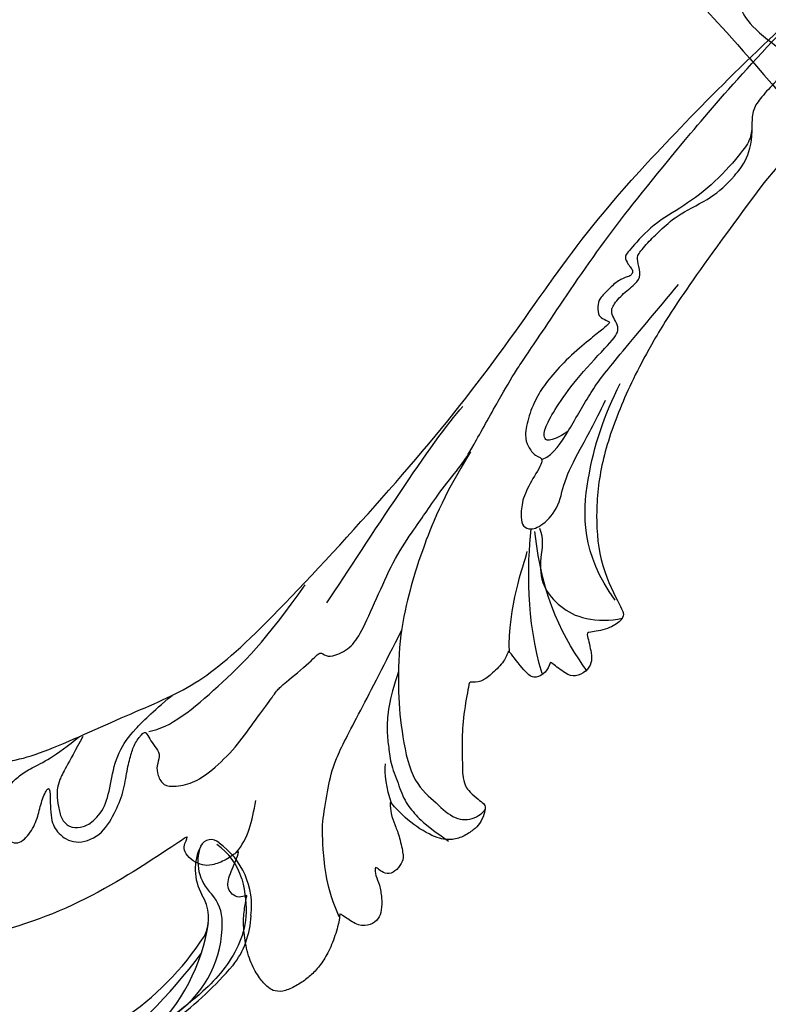
# Model space of a CAD drawing. Units: millimetres. Extents: x 4280 to 6800, y 1572 to 2463.
# Drawn here: x 4813 to 4905, y 2014 to 2135 of the extents above; entities that cross this region are included whole.
import ezdxf

# ---------------------------------------------------------------- set-up
doc = ezdxf.new("R2010")
doc.units = ezdxf.units.MM
doc.linetypes.add('HIDDEN', pattern=[9.525, 6.35, -3.175])
doc.layers.add('A-04.尺寸標註', color=4, linetype='Continuous')
doc.layers.add('H-08.木作(細線)', color=8, linetype='Continuous')
doc.layers.add('HK detail1', color=8, linetype='Continuous', lineweight=13)
doc.styles.get("Standard").update_dxf_attribs({"font": 'arial.ttf'})
doc.styles.add('新細明體', font='txt')
doc.dimstyles.new('3', dxfattribs={"dimtxt": 7.5, "dimasz": 2.25, "dimexe": 1.5, "dimexo": 1.5, "dimgap": 0.9, "dimtad": 2, "dimdec": 0, "dimtxsty": '新細明體', "dimblk": 'ARCHTICK', "dimcen": 5, "dimclrd": 8, "dimclre": 8, "dimclrt": 4, "dimadec": 0, "dimazin": 0, "dimtfac": 1, "dimtdec": 0, "dimtix": 1, "dimtmove": 2, "dimatfit": 3, "dimldrblk": 'OPEN90', "dimfxl": 1.25, "dimlwd": 9, "dimlwe": 9, "dimarcsym": 0})

# ---------------------------------------------------------------- blocks, each defined once
blk = doc.blocks.new('SE-21110L')
at = {"layer": 'H-08.木作(細線)'}
for points in [[(511.6, -461.9), (361.7, -488.5), (272.8, -511.3), (196.7, -540.5), (131.9, -574.7), (82.4, -617.8), (44.4, -667.3), (27.8, -725.6), (26.2, -729.8), (19.2, -733.8), (-0.1, -730.8), (-22, -715.9), (-23, -715.4), (-36.4, -739.7), (-43.4, -746.2), (-55.3, -750.2), (-70.2, -745.2), (-75.7, -735.3), (-79.6, -711), (-79.6, -711.4), (-92.5, -717.4), (-106.5, -713.4), (-111.4, -704.5), (-107, -664.8), (-107.9, -666.3), (-121.4, -672.7), (-144.2, -672.7), (-158.1, -671.2), (-169.1, -661.3), (-168.6, -661.3), (-201.9, -685.6), (-225.8, -708.5), (-240.7, -725.8), (-253.1, -738.7), (-259.1, -750.2), (-260.4, -756), (-259.3, -771.2), (-257.3, -780), (-257.7, -785.8), (-265.7, -791.8), (-278.2, -796.8), (-287.6, -796.8), (-304.1, -794.3), (-317, -787.3), (-329, -773.9), (-339.9, -737.1), (-339.5, -701.7), (-339.9, -701.7), (-348.9, -713.2), (-354.4, -725.6), (-359.2, -738.9), (-371.4, -759.7), (-377.7, -766), (-390.2, -768.5), (-401.7, -766.3), (-405.7, -756.9), (-406.7, -749.5), (-407.3, -747), (-414.5, -755.4), (-417.9, -766.9), (-427.3, -780.9), (-437.9, -792.1), (-447.8, -796.8), (-460, -796.2), (-471.8, -786.8), (-476.2, -767.2), (-477.8, -759.1), (-478.4, -760.1), (-489, -769.1), (-511.8, -781.3), (-530.8, -788.1), (-548.6, -790.6), (-563.2, -790.3), (-579.5, -787.2), (-595, -781.6), (-602.5, -772.2), (-603.8, -764.4), (-604.1, -751), (-599.4, -729.5), (-587.2, -706.5), (-571.7, -686.2), (-555.8, -672.8), (-546.1, -666), (-545.2, -665.4), (-555.1, -661.3), (-558.6, -652.3), (-556.7, -643.6), (-552, -637.9), (-542.4, -632), (-531.5, -627.6), (-516.5, -620.4), (-515.6, -618.6), (-534.3, -617.3), (-553, -609.2), (-560.1, -601.8), (-565.7, -589.9), (-565.8, -576.8), (-561.4, -569), (-553.9, -565.9), (-550.2, -563.7), (-549.5, -562.8), (-567.9, -560.6), (-713.3, -534.1), (-837.3, -472.2), (-958.1, -390.6), (-1091.9, -256.9), (-1183.3, -129.8), (-1219.2, -22.1), (-1255.1, 94.9), (-1293.9, 158.1), (-1318.4, 170.3), (-1345, 170.3), (-1365.4, 158.1), (-1381.7, 147.9), (-1394, 147.9), (-1406.7, 175.6), (-1406.7, 210.7), (-1389.1, 220.3), (-1374.7, 246.7), (-1361.9, 259.5), (-1338.8, 259.5), (-1322.8, 254.7), (-1319.6, 249.1), (-1311.6, 261.9), (-1303.6, 265.9), (-1283.6, 260.3), (-1271.9, 261), (-1254.4, 272.5), (-1217.4, 262.5), (-1190.8, 245.7), (-1185.8, 234.6), (-1186.8, 234.6), (-1183.3, 245.2), (-1188.3, 255.7), (-1199.3, 276.2), (-1211.4, 296.2), (-1211.4, 308.4), (-1204.8, 313.9), (-1198.3, 314.4), (-1193.3, 312.4), (-1192.3, 313.9), (-1195.3, 327.9), (-1195.8, 346.4), (-1188.8, 349.9), (-1180.3, 353.4), (-1171.3, 352.4), (-1157.7, 347.9), (-1157.7, 347.9), (-1149.7, 362.5), (-1155.9, 383.3), (-1163.1, 397.7), (-1171.2, 420.2), (-1174.4, 437), (-1160.7, 446.6), (-1154.3, 449), (-1148.7, 449), (-1149.5, 449), (-1153.5, 465), (-1146.3, 484.2), (-1136.7, 489.1), (-1129.5, 492.3), (-1117.5, 489.9), (-1114.2, 489.9), (-1109.4, 499.5), (-1088.6, 537.3), (-1072.6, 550.9), (-1058.1, 555.7), (-1042.9, 554.1), (-1029.3, 547.7), (-1029.3, 540.5), (-1014, 562.1), (-998.8, 584.5), (-989.2, 621.4), (-982.8, 649.4), (-963.5, 673.4), (-953.9, 679), (-941.9, 675), (-937.9, 670.2), (-933.1, 669.4), (-929.1, 674.2), (-923.5, 681.4), (-917, 695), (-903.4, 702.3), (-898, 708.8), (-883, 713.3), (-872.4, 707.3), (-869.4, 699.3), (-867.9, 689.7), (-869.4, 676.2), (-867.9, 671.7), (-858.4, 681.7), (-850.4, 684.2), (-836.3, 683.7), (-829.3, 678.2), (-829.3, 677.7), (-820.8, 691.7), (-821.3, 702.3), (-813.3, 714.3), (-807.2, 717.8), (-784.7, 718.3), (-781.2, 719.3), (-774.6, 730.3), (-765.1, 735.8), (-747.6, 728.8), (-744.1, 726.3), (-739.5, 739.8), (-736, 752.9), (-727.5, 758.4), (-714, 768.9), (-704.9, 770.9), (-694.9, 766.4), (-686.4, 763.9), (-677.3, 755.9), (-675.3, 751.9), (-655.8, 765.9), (-645.7, 784), (-636.7, 788), (-617.6, 795.6), (-597.1, 802.1), (-584, 805.1), (-577, 803.6), (-572.5, 795.6), (-561, 778.1), (-562.2, 768), (-556.9, 756.7), (-557.2, 757.4), (-538.4, 758), (-525.5, 756.1), (-518.3, 753), (-510.8, 744.5), (-513.6, 725.7), (-520.8, 720.4), (-524.6, 713.2), (-525.2, 707.8), (-520.2, 706.3), (-508.3, 706.9), (-492.9, 707.5), (-470.9, 703.4), (-456.2, 697.2), (-448.3, 690.6), (-441.4, 680.5), (-437, 669.3), (-436.1, 658.9), (-435.5, 648.9), (-426.7, 641.9), (-413, 633.1), (-393.8, 622.6), (-387.3, 612.2), (-388.1, 598.6), (-392.2, 594.6), (-391.4, 588.1), (-383.3, 581.7), (-374.5, 570.5), (-367.3, 556.9), (-363.3, 541.6), (-364.9, 528.8), (-372.9, 524), (-383.3, 517.5), (-391.4, 515.1), (-397.8, 515.1), (-397.8, 510.3), (-393, 494.3), (-396.2, 476.6), (-395.4, 457.4), (-399.4, 447), (-417.8, 418.1), (-429.1, 399.6), (-459.6, 384.4), (-462.8, 381.2), (-487.7, 378.8), (-508.6, 381.2), (-539.1, 386), (-552.7, 395.6), (-568.8, 417.3), (-580.8, 443), (-572, 495.1), (-559.9, 512.7), (-543.9, 518.4), (-531.8, 522.4), (-523, 521.6), (-515.5, 518.9), (-512.3, 510.2)], [(-1011.3, -48.9), (-1004.8, -38.7), (-1000.8, -36.7), (-994.9, -35.7), (-988, -36.7), (-987, -37.2), (-985.5, -14), (-973.6, 7.8), (-966.2, 11.2), (-959.3, 6.8), (-958.8, 3.3), (-957.8, 4.8), (-951.9, 26.1), (-943, 37.4), (-933.6, 41.9), (-919.7, 48.8), (-904.4, 46.3), (-903.9, 40.9), (-903.9, 35.5), (-902.9, 31.5), (-897.5, 31.5), (-889.5, 41.4), (-875.7, 51.3), (-849.5, 59.7), (-831.7, 62.1), (-819.8, 59.2), (-808.9, 56.2), (-805.4, 51.3), (-811.9, 41.9), (-816.3, 34.5), (-823.7, 20.6), (-832.1, -15.5), (-838.2, -43.2), (-839.8, -81.2), (-833.5, -116.8), (-811.3, -173.7), (-769.7, -236.4), (-741.8, -274.4), (-708.9, -303.5), (-670.9, -330), (-624.1, -364.2), (-502.9, -403.3), (-421.9, -435.7), (-328.8, -441.7), (-116.2, -427.6), (82.2, -405.3), (248.2, -368.9), (389.9, -344.6), (740.4, -332.4), (971.2, -360.8), (1214.1, -447.7), (1398.3, -577.2), (1412.5, -605.5), (1416.5, -652), (1396.3, -660.1), (1345.7, -637.9), (1305.2, -593.4), (1230.3, -544.8), (1201.9, -526.6), (1131.1, -502.3), (1033.9, -470), (969.1, -455.8), (900.3, -445.7), (835.5, -431.5), (776.8, -431.5), (511.6, -461.9)], [(-795.7, -296.7), (-817.6, -303.2), (-843.6, -312.9), (-862.3, -321), (-872.8, -331.6), (-874.5, -348.6), (-866.3, -372.1), (-837.9, -377.8), (-814.4, -377), (-785.1, -369.7), (-766.5, -362.4), (-763.2, -362.4), (-768.9, -378.6), (-763.2, -395.6), (-749.4, -402.9), (-736.4, -402.1), (-724.2, -399.7), (-715.3, -394.8), (-711.2, -393.2), (-714.9, -411.3), (-709.3, -430.1), (-685.9, -429.5), (-665.6, -420.4), (-650.4, -409.3), (-631.6, -401.7), (-633.6, -407.7), (-659, -434.6), (-663.1, -451.9), (-658, -476.7), (-627, -491.4), (-595, -481.8), (-569.2, -470.6), (-548.3, -453.4), (-531.1, -442.7), (-518.4, -435.6), (-501.1, -433.1), (-499.6, -435.6), (-501.6, -444.3), (-503.7, -455.4), (-504.2, -467.1), (-515.8, -473.2), (-523.5, -479.8), (-529, -495.5), (-523.5, -505.1), (-503.1, -519.4), (-478.7, -525), (-436, -525), (-400.5, -517.9), (-364.4, -511.3), (-344.6, -507.2), (-338.6, -507.7), (-290.6, -510.8), (-275.4, -508.2), (-275.9, -518.4), (-267.8, -525.5), (-243.9, -532.1), (-221.1, -525.5), (-175.9, -506.7), (-131.1, -487.4), (-88.5, -478.3), (-65.1, -473.3), (-33.6, -466.2), (8.5, -460.6), (24.8, -456), (98, -432.5), (133.1, -421.9), (174.2, -413.3), (306.8, -381.8), (426.7, -363.5), (582.6, -344.7), (699.4, -339.4)], [(-691.2, -318.3), (-771.8, -311.7), (-803.4, -315.9), (-837.5, -325.8), (-847.5, -330.8), (-853.3, -333.3), (-852.5, -356.5), (-841.6, -364), (-815, -356.5), (-781, -347.4), (-752.7, -335.8), (-728.6, -330), (-712.8, -330), (-696.2, -330.8), (-688.7, -331.6), (-682.1, -334.9), (-681.2, -344.1), (-690.4, -348.2), (-702, -351.5), (-716.1, -351.5), (-727.8, -354.9), (-738.6, -359.8), (-751.9, -364.8), (-755.2, -369.8), (-756, -378.9), (-752.7, -388.9), (-748.6, -395.5), (-735.3, -398), (-705.3, -391.4), (-686.2, -375.6), (-664.6, -368.2), (-649.6, -368.2), (-631.4, -371.5), (-609.7, -378.9), (-580.7, -382.3), (-562.4, -383.9)], [(859.2, -351.1), (809.5, -360.8), (792.4, -370), (773.9, -393.6), (756.8, -408.1), (714.7, -410.7), (648.8, -398.9), (635.7, -384.4), (610.6, -380.5), (583, -383.1), (564.5, -385.8), (551.4, -397.6), (539.5, -410.7), (521.1, -416), (468.4, -421.3), (419.7, -416), (378.9, -405.5), (335.3, -409.5), (324.7, -410.8), (322.1, -421.3), (322.1, -426.6), (320.8, -431.9), (315.5, -433.2), (314.2, -433.2), (303.7, -427.9), (289.2, -426.6), (268.1, -427.9), (262.6, -430.4), (252.7, -441.1), (253.6, -447.7), (257.7, -456.7), (256.9, -458.3), (242, -457.5), (223.1, -455.9), (186, -454.2), (153.9, -457.5), (132.5, -461.6), (106.2, -473.1), (85.6, -488), (80.6, -499.6), (78.1, -515.2), (87.1, -525.1), (57.5, -532.5), (32, -541.5), (16.3, -555.5), (9.7, -564.5), (10.6, -574.4), (22.9, -582.6), (55.9, -581.8), (82.2, -561.2), (122.5, -546.4), (159.6, -534.9), (188.4, -523.4)], [(-559.3, -386.6), (-597.2, -399), (-619.6, -405.8), (-631.5, -416.7), (-639.9, -428.6), (-647.7, -441.6), (-648.2, -456.2), (-637.8, -466.5), (-625.3, -471.2), (-597.7, -469.7), (-572.3, -449.9), (-541.1, -429.1), (-507.3, -422.9), (-478.7, -422.9), (-445.4, -424.5)], [(-229.8, -471.5), (-140.3, -450.2), (2.4, -414.1), (55.6, -409.8)], [(-496.2, -437.2), (-474.9, -452.1), (-398.2, -456.4), (-315.1, -454.3), (-234.2, -437.2)], [(24.7, -456.7), (-37.8, -473.4), (-110.8, -508.8), (-142.1, -527.5), (-190.4, -559.2), (-238.1, -606.7), (-269.4, -646.3), (-303.4, -700.4), (-299.3, -738.1), (-298.3, -769.2), (-281.8, -788.5), (-265.1, -789), (-260.6, -788)], [(83, -523.6), (97.1, -528.6), (130.5, -520.3), (183.8, -502.8), (226.3, -496.1), (309.6, -486.2), (350.4, -481.2)], [(30, -710.2), (38.5, -640), (106.7, -571.9), (174.8, -535.8), (215.3, -520.9)], [(-96.5, -714.5), (-66.1, -652.6), (-19.9, -606.4), (14.4, -576.1)], [(-519.4, -618.5), (-496.5, -616.1), (-479.4, -603.8), (-458.2, -588.3)], [(-54.2, -750.1), (-48.9, -702.7), (-34.4, -648.6), (15.7, -581.4)], [(-223, -592.6), (-256.4, -609.7), (-285, -636.6), (-293.1, -649.6), (-307, -666.7), (-316.8, -692), (-327.4, -716.4), (-327.4, -737.6), (-327.4, -753.9), (-320.1, -785.7)], [(-108.3, -668.4), (-71.4, -626.2), (-22.5, -602.5), (-8, -593.2)], [(-339.6, -704.2), (-331.5, -687.1), (-320.9, -671.6), (-311.9, -664.3)]]:
    blk.add_open_spline(points, degree=3, dxfattribs=at)
for points, knots in [([(128.6, -520.1), (101.4, -514.6), (100.8, -504.2), (113.9, -496), (141.4, -487.7), (183.9, -479.4), (242.3, -476.1), (262.3, -473.6), (264.8, -449.4), (275.6, -444.4), (296.4, -442.8), (317.2, -445.3), (326.4, -439.5), (333.9, -424.5), (338.1, -420.3), (360.6, -417.8), (381.4, -417.8), (408.9, -417.8), (453.9, -432.8), (487.2, -432), (525.5, -427), (548.9, -401.2)], [0.049782, 0.049782, 0.049782, 0.049782, 1, 2, 3, 4, 5, 6, 7, 8, 9, 10, 11, 12, 13, 14, 15, 16, 17, 18, 19, 19, 19, 19]), ([(-481.1, -762.1), (-469.4, -726.9), (-432.8, -679.9), (-415.9, -661.7), (-381.9, -636.9), (-357.1, -618.6), (-299.9, -599.6), (-228.4, -573.8), (-186.3, -558.6)], [0, 0, 0, 0, 1, 2, 3, 4, 5, 5.923165, 5.923165, 5.923165, 5.923165]), ([(22.4, -582.5), (18.4, -595.7), (-2.7, -608.8), (-25.1, -636.5), (-25.1, -670.7), (-16.1, -700.1), (8.3, -725), (21.3, -732)], [0, 0, 0, 0, 1, 2, 3, 4, 4.913081, 4.913081, 4.913081, 4.913081])]:
    blk.add_open_spline(points, degree=3, knots=knots, dxfattribs=at)
blk = doc.blocks.new('logo')
at = {"layer": 'HK detail1'}
h = blk.add_hatch(color=256, dxfattribs=at)
edge = h.paths.add_edge_path()
edge.add_ellipse((0, 1), major_axis=(0.323, 0.566), ratio=0.659111, start_angle=263.85756, end_angle=429.82505)
edge.add_arc((0, 1), 0.399, 258.99674, 261.058)
edge.add_ellipse((0, 1), major_axis=(0.314, 0.551), ratio=0.659838, start_angle=263.24299, end_angle=428.51951, ccw=False)
edge.add_arc((0, 0), 0.0433, 263.99618, 282.4455)
edge = h.paths.add_edge_path()
edge.add_ellipse((0, 1), major_axis=(0.314, 0.551), ratio=0.659838, start_angle=70.27444, end_angle=262.83939, ccw=False)
edge.add_arc((0, 1), 0.237, 245.23231, 248.25565, ccw=False)
edge.add_ellipse((0, 1), major_axis=(0.323, 0.566), ratio=0.659111, start_angle=71.19986, end_angle=263.58748)
edge.add_arc((0, 0), 0.0389, 266.46583, 288.3928, ccw=False)
edge = h.paths.add_edge_path(flags=17)
edge.add_line((0, 1), (0, 1))
edge.add_arc((0, 1), 0.399, 261.058, 296.46993, ccw=False)
edge.add_ellipse((0, 1), major_axis=(0.314, 0.551), ratio=0.659838, start_angle=68.51951, end_angle=70.27444)
edge.add_arc((0, 1), 0.237, 248.25565, 287.73285)
edge.add_arc((0, 1), 0.155, 119.27349, 139.70057)
edge.add_arc((0, 1), 0.526, 137.2638, 146.32964)
edge.add_arc((1, 0), 0.794, 150.49544, 153.13315)
edge.add_arc((0, 0), 0.799, 100.81859, 103.20768, ccw=False)
edge.add_arc((0, 1), 0.325, 138.92308, 148.89478, ccw=False)
edge.add_arc((1, 0), 0.758, 124.46569, 138.40018, ccw=False)
edge = h.paths.add_edge_path()
edge.add_arc((0, 1), 0.237, 233.35956, 245.23231)
edge.add_ellipse((0, 1), major_axis=(0.323, 0.566), ratio=0.659111, start_angle=69.82505, end_angle=71.19986, ccw=False)
edge.add_arc((0, 1), 0.399, 251.19228, 258.99674, ccw=False)
h.paths.add_polyline_path([(0, 1, -0.021859), (0, 1, -0.004955), (0, 1, 0.012967), (0, 1, 0.223317), (0, 1, 0.425243), (0, 1, 0.393247), (0, 1, -0.084558), (0, 1, 0.019194), (0, 1, 0.004726), (0, 1, 0.021148), (0, 1, -0.080721), (0, 1, -0.104113), (0, 1, -0.094873), (0, 1, -0.207877), (0, 1, -0.223034), (0, 1, -0.16869)], flags=17)
h.paths.add_polyline_path([(0, 1, 0.088592), (0, 1, 0.140724), (0, 1, -0.012272), (0, 1, -0.041532), (0, 1, 0.005558), (0, 1, -0.187874)], flags=17)
h.paths.add_polyline_path([(0, 1, 0.011592), (0, 1, 0.056884), (0, 1, -0.271208), (0, 1, -0.679677), (0, 1, -0.290071), (0, 1, -0.103922), (0, 1, 0.053349), (0, 1, -0.004508), (0, 1, 0.220604), (0, 1, -0.015501), (0, 1, 0.008768), (0, 1, 0.029539), (0, 1, 1.009367)], flags=17)
h.paths.add_polyline_path([(0, 1, -0.008928), (0, 1, -0.347678), (0, 1, 0.00727), (0, 1, -0.035606), (0, 1, 0.01139), (0, 1, 0.012101), (0, 1, 0.461639)], flags=17)
h.paths.add_polyline_path([(0, 1, 0.433181), (0, 1, 0.04486), (0, 1, -0.026783), (0, 1, -0.142026), (0, 1, -0.307429), (0, 1, -0.953401), (0, 1, 0.069613), (0, 1, 0.042891), (0, 1, -0.067719), (0, 1, 0.893379)], flags=17)
h.paths.add_polyline_path([(0, 1, -0.009243), (0, 1, -0.026651), (0, 1, 0.013684), (0, 1, 0.174326), (0, 1, 0.391287), (0, 1, 0.210555), (0, 1), (0, 1, 0.001326), (0, 1, -0.005065), (0, 1, -0.027528), (0, 1, -0.195292), (0, 1, -0.659298)], flags=17)
h.paths.add_polyline_path([(0, 1, 0.023127), (0, 1, 0.184672), (0, 1, 0.098355), (0, 1, -0.009788), (0, 1, -0.240413)], flags=17)
h.paths.add_polyline_path([(0, 1, -0.002039), (0, 1, 0.07599), (0, 1, 0.108431), (0, 1, -0.004552), (0, 1, -0.028332), (0, 1, -0.123708)], flags=17)
h.paths.add_polyline_path([(0, 1, -0.55173), (0, 1, -0.18979), (0, 1, -0.013881), (0, 1, 0.011039), (0, 1, 0.022162), (0, 1, -0.010966), (0, 1, -0.001761), (0, 1, 0.034744), (0, 1, 0.086103), (0, 1, 0.506659), (0, 1, 0.355205), (0, 1, 0.093422), (0, 1, 0.017263), (0, 1, -0.31391)], flags=17)
h.paths.add_polyline_path([(0, 1, -0.009702), (0, 1, -0.004936), (0, 1, -0.035369), (0, 1, -0.002587), (0, 1, 0.014405), (0, 1, -0.020509)], flags=17)
h.paths.add_polyline_path([(0, 1, -0.007857), (0, 1, 0.009702), (0, 1, 0.020509), (0, 1, 0.000681), (0, 1, -0.002588), (0, 0, -0.013713), (0, 1, -0.01198)], flags=17)
h.paths.add_polyline_path([(0, 0, -0.036579), (0, 1, 0.01198), (0, 1, 0.013411), (0, 0, 0.001089), (0, 0, 0.015933), (0, 0, -0.190203), (0, 0, -0.266161), (0, 0, -0.207317), (0, 0, -0.064593), (0, 0, -0.001017), (0, 1, -0.000681), (0, 1, 0.152538), (0, 0, 0.230241), (0, 0, 0.234095), (0, 0, 0.172717), (0, 0, 0.028132), (0, 0, -0.014352), (0, 0, 0.062016), (0, 0, 0.349487), (0, 0, 0.392407), (0, 1, 0.130108), (0, 1, 0.001865), (0, 1, -0.054721), (0, 1, 0.014593), (0, 1, 0.007857), (0, 1, -0.01108), (0, 1, -0.100678), (0, 1, -0.349203), (0, 1, -0.402437), (0, 0, -0.009974), (0, 0, 0.613372), (0, 0, 0.175713), (0, 0, -0.002484), (0, 0, -0.463644), (0, 0, -0.513768), (0, 0, -0.075052), (0, 0, 0.007944)], flags=17)
h.paths.add_polyline_path([(0, 0, -0.062016), (0, 0, -0.007786), (0, 0, 0.027572), (0, 0, 0.0582), (0, 0, 0.26466), (0, 0, 0.315327), (0, 0, -0.025867), (0, 0, -0.380363), (0, 0, -0.153954), (0, 0, -0.090831)], flags=17)
h.paths.add_polyline_path([(0, 0, 0.336432), (0, 0, 0.025867), (0, 0, 0.026394), (0, 0, -0.025927), (0, 0, -0.173285), (0, 0, -0.685315), (0, 0, -0.491027), (0, 0, -0.040547), (0, 0, 0.025927), (0, 0, 0.139653), (0, 0, 1.004843)], flags=17)
h.paths.add_polyline_path([(0, 1, 0.143839), (0, 1, 0.069213), (0, 1, -0.088592), (0, 1, 0.404636)], flags=17)
h.paths.add_polyline_path([(0, 1, -0.01627), (0, 1, -0.069213), (0, 1, 0.037626), (0, 1, -0.082213), (0, 1, 0.004306), (0, 1, 0.008989), (0, 1, -0.006474), (0, 1, -0.136946), (0, 1, 0.054668)], flags=17)
for points in [[(0, 1, 0.019194), (0, 1, 0.004726), (0, 1, -0.044587), (0, 1, -0.07623), (0, 1, -0.235864), (0, 1, -0.450297), (0, 1, -0.16869), (0, 1, -0.021859), (0, 1, -0.004955), (0, 1, 0.012967), (0, 1, 0.223317), (0, 1, 0.425243), (0, 1, 0.393247), (0, 1, -0.084558)], [(0, 1, -0.206522), (0, 1, 0.207877), (0, 1, 0.024305), (0, 1, -0.043373)], [(0, 1, -0.011039), (0, 1, -0.017263), (0, 1, 0.004552), (0, 1, 0.002587), (0, 1, 0.035369)]]:
    blk.add_hatch(color=256, dxfattribs=at).paths.add_polyline_path(points)
h = blk.add_hatch(color=256, dxfattribs=at)
h.paths.add_polyline_path([(0, 1, 0.041532), (0, 1, 0.012272), (0, 1, 0.004508), (0, 1, -0.053349), (0, 1, -0.056884), (0, 1, 0.008928)])
h.paths.add_polyline_path([(0, 1, -0.008989), (0, 1, 0.010425), (0, 1, 0.004955), (0, 1, -0.019194)])
h.paths.add_polyline_path([(0, 1, 0.136946), (0, 1, -0.008768), (0, 1, 0.015501)])
h.paths.add_polyline_path([(0, 1, 0.026783), (0, 1, 0.026651), (0, 1, -0.023127), (0, 1, -0.042891)])
h.paths.add_polyline_path([(0, 1, -0.01139), (0, 1, -0.098355), (0, 1, 0.027528), (0, 1, 0.005065), (0, 1, 0.002039)])
h = blk.add_hatch(color=256, dxfattribs=at)
edge = h.paths.add_edge_path()
edge.add_ellipse((0, 1), major_axis=(0.314, 0.551), ratio=0.659838, start_angle=68.51951, end_angle=70.27444, ccw=False)
edge.add_arc((0, 1), 0.399, 258.99674, 261.058, ccw=False)
edge.add_ellipse((0, 1), major_axis=(0.323, 0.566), ratio=0.659111, start_angle=69.82505, end_angle=71.19986)
edge.add_arc((0, 1), 0.237, 245.23231, 248.25565)
blk.add_line((0, 1), (0, 1), dxfattribs=at)
blk.add_line((0, 1), (0, 1), dxfattribs=at)
at = {"layer": 'HK detail1', "lineweight": 0}
blk.add_line((0, 1), (0, 1), dxfattribs=at)
blk.add_line((0, 1), (0, 1), dxfattribs=at)
at = {"layer": 'HK detail1'}
for points in [[(0, 1, 0.200172), (0, 1, -0.066965)], [(0, 1, 0.002733), (0, 1)], [(0, 1, 0.060876), (0, 1, 0.137716), (0, 1, -0.393247), (0, 1, 79.578459)], [(0, 1, -0.425243), (0, 1, -0.223317), (0, 1, -0.027703), (0, 1, 0.082213), (0, 1, -0.037626), (0, 1, -0.143839), (0, 1, -0.872775)], [(0, 1, 0.089367), (0, 1, 0.028397)], [(0, 1, 0.039578), (0, 1, 0.021193), (0, 1, 0.700396)], [(0, 1, 0.021148), (0, 1, 0.658186)], [(0, 1, -0.434531), (0, 1, -0.16869), (0, 1, 0.909183)], [(0, 1, -0.056349), (0, 1, 0.070229), (0, 1, 0.769245)], [(0, 1, -0.105013), (0, 1, 0.404636), (0, 1, 1.743742)], [(0, 1, 0.216717), (0, 1, 0.638327)], [(0, 1, -0.329321), (0, 1, -0.679677), (0, 1, 0.415871)], [(0, 1, -0.290071), (0, 1, -0.539799), (0, 1, 0.00727), (0, 1, -1.51475)], [(0, 1, 0.187874), (0, 1, 0.783226)], [(0, 1, -0.026083), (0, 1, -1.009367), (0, 1, 0.624773)], [(0, 1, -0.416943), (0, 1, 0.828532)], [(0, 1, -0.513007), (0, 1, -1.702754)], [(0, 1, -0.015466), (0, 1, 0.608014)], [(0, 1, -0.338614), (0, 1, -0.659298), (0, 1, -0.100316), (0, 1, 0.893379), (0, 1, 0.433181), (0, 1, 0.289299), (0, 1, 0.081086), (0, 1, -0.684784)], [(0, 1, -0.210555), (0, 1, -0.391287), (0, 1, -0.174326), (0, 1, -0.110406), (0, 1, 0.953401), (0, 1)], [(0, 1, 0.307429), (0, 1, 0.446432), (0, 1, 0.145269), (0, 1, -0.214979)], [(0, 1, 0.059536), (0, 1, 0.18979), (0, 1, 0.55173), (0, 1, 0.38162), (0, 0, -0.007944), (0, 0, -0.007944)], [(0, 0, -0.035926), (0, 0, -0.172717), (0, 0, -0.234095), (0, 0, -0.230241), (0, 0, -0.17359), (0, 1)], [(0, 1, 0.111049), (0, 1, 0.147976), (0, 1, 0.393525)], [(0, 1, 0.086103), (0, 1, 0.506659), (0, 1, 0.355205), (0, 1, 0.113269), (0, 1, 0.583131)], [(0, 1, 0.016972), (0, 0, -0.190203), (0, 0, -0.266161), (0, 0, -0.290937), (0, 1, 0.211969)], [(0, 1, -0.035274), (0, 1, -0.003626), (0, 1, 0.389489)], [(0, 1, -0.130108), (0, 1, -0.392407), (0, 0, -0.420619), (0, 0, -0.420619)], [(0, 1, -0.023063), (0, 1, -0.100678), (0, 1, -0.349203), (0, 1, -0.402437), (0, 0, -0.247136)], [(0, 0, -0.175713), (0, 0, -0.613372), (0, 0)], [(0, 1, 0.241802), (0, 1, 0.575938)], [(0, 0, 0.009974), (0, 0, 0.009974)], [(0, 0, 0.090831), (0, 0, 0.169704), (0, 0)], [(0, 0, 0.513768), (0, 0, 0.463644), (0, 0, 0.463644)], [(0, 0, -0.075052), (0, 0)], [(0, 0, -0.166662), (0, 0, -0.70739)]]:
    blk.add_lwpolyline(points, format="xyb", dxfattribs=at)
at = {"layer": 'HK detail1', "lineweight": 0}
for centre, radius, start, end in [((0, 1), 0.0345, 330.44396, 85.99132), ((0, 1), 0.227, 292.23667, 335.222), ((0, 1), 0.581, 283.4362, 286.61732), ((0, 1), 0.187, 179.54831, 182.07819), ((0, 1), 0.256, 281.55387, 286.63221), ((0, 0), 0.406, 108.69584, 111.20893), ((3, -4), 5.41, 114.07039, 114.474), ((0, 1), 0.256, 299.16087, 307.12047), ((0, 1), 0.262, 310.20086, 329.88565), ((0, 1), 0.0613, 327.27994, 74.75788), ((0, 1), 0.137, 82.22764, 160.44886), ((0, 1), 0.581, 279.48024, 283.4362), ((0, 1), 0.187, 109.83802, 179.54831), ((0, 1), 0.136, 244.37576, 335.62597), ((0, 1), 0.0627, 337.30852, 63.01001), ((0, 0), 0.103, 81.5328, 111.18472), ((3, -4), 5.41, 113.64287, 114.07039), ((0, 1), 0.256, 286.63221, 299.16087), ((0, 0), 0.406, 111.20893, 114.55321), ((0, 1), 0.187, 183.20941, 185.00998), ((0, 0), 0.577, 112.99817, 115.53742), ((0, 0), 0.29, 94.03737, 117.03352), ((0, 1), 0.0267, 8.50985, 85.50725), ((0, 1), 0.111, 267.17501, 354.86171), ((0, 0), 0.0251, 327.19937, 93.29452), ((0, 0), 0.0241, 86.75602, 126.61951), ((-1, 0), 1.36, 4.22664, 4.79591), ((-1, 0), 1.36, 3.67682, 5.49741), ((0, 1), 0.187, 185.00998, 193.38953), ((0, 0), 0.577, 115.53742, 118.28294), ((0, 0), 0.281, 122.37402, 125.44738), ((0, 0), 0.273, 124.97613, 186.87898), ((0, 0), 0.545, 7.54291, 8.14878), ((1, 1), 0.32, 186.78971, 186.94575), ((0, 0), 0.329, 122.09656, 156.78822), ((0, 2), 0.875, 285.31087, 288.86325), ((0, 0), 0.462, 102.25666, 104.26615), ((0, 1), 0.131, 121.80363, 128.57159), ((0, 1), 0.101, 147.82947, 328.89781), ((-1, 1), 0.874, 336.95897, 339.61543), ((0, 1), 0.114, 23.28519, 36.30794), ((0, 1), 0.116, 281.76526, 342.46144), ((0, 1), 0.0664, 143.30478, 280.11702), ((0, 1), 0.11, 60.18609, 124.88983), ((0, 1), 0.114, 36.30794, 60.04003), ((0, 1), 0.116, 342.46144, 354.67645), ((0, 1), 0.286, 163.36783, 164.40097), ((0, 1), 0.131, 40.85046, 90.61205), ((0, 1), 0.13, 31.69606, 41.20895), ((0, 1), 0.131, 38.03812, 40.85046), ((0, 1), 0.286, 163.36783, 164.40097), ((0, 1), 0.116, 342.46144, 354.67645), ((0, 1), 0.114, 23.28519, 36.30794), ((-1, 1), 0.874, 339.61543, 341.66153), ((-1, 1), 0.874, 339.61543, 341.66153), ((0, 1), 0.114, 306.5995, 23.28519), ((2, -3), 4.02, 115.89936, 117.56561), ((0, 1), 0.0383, 297.535, 305.69187), ((0, 1), 0.211, 240.93811, 243.54842), ((-1, 2), 1.97, 292.29143, 295.06453), ((0, 1), 0.13, 292.57645, 31.69606), ((-1, 2), 1.97, 291.82411, 292.29143), ((0, 1), 0.155, 239.21941, 256.60152), ((0, 1), 0.321, 258.87005, 283.6239), ((1, 1), 0.32, 182.44531, 183.48862), ((0, 1), 0.581, 272.98878, 279.48024), ((0, 1), 0.211, 243.54842, 271.75689), ((0, 0), 0.406, 114.55321, 116.77663), ((0, 1), 0.187, 182.07819, 183.20941), ((0, 1), 0.256, 273.45121, 281.55387), ((0, 1), 0.321, 283.6239, 284.21674), ((1, 1), 0.32, 183.48862, 186.78971), ((0, 0), 0.329, 117.39682, 122.09656), ((0, 1), 0.0622, 70.67896, 164.3644), ((0, 1), 0.064, 167.09192, 177.36611), ((0, 0), 0.117, 96.28097, 102.41777), ((0, 1), 0.0419, 133.7672, 166.10091), ((0, 1), 0.0367, 83.49639, 151.85224), ((0, 1), 0.0217, 251.39684, 65.93064), ((0, 0), 0.117, 80.35254, 96.28097), ((0, 1), 0.0419, 166.10091, 175.92485), ((0, 0), 0.123, 80.82279, 96.31926), ((0, 1), 0.0353, 243.92629, 51.03406), ((0, 0), 0.123, 96.31926, 101.61865), ((0, 1), 0.064, 183.47272, 225.32498), ((0, 1), 0.0383, 275.06594, 297.535), ((0, 1), 0.211, 238.69501, 240.93811), ((0, 1), 0.0419, 175.92485, 229.9973), ((0, 0), 0.117, 96.28097, 102.41777), ((0, 1), 0.064, 177.36611, 183.47272), ((0, 0), 0.123, 96.31926, 101.61865), ((0, 1), 0.0419, 166.10091, 175.92485), ((0, 1), 0.064, 177.36611, 183.47272), ((0, 0), 0.117, 102.41777, 105.55365), ((0, 1), 0.0386, 98.60463, 138.15974), ((0, 1), 0.027, 151.64247, 237.12153), ((0, 1), 0.0459, 234.58586, 282.14672), ((-1, 2), 1.97, 291.5203, 291.82411), ((0, 1), 0.155, 238.05855, 239.21941), ((0, 1), 0.064, 225.32498, 231.63237), ((0, 1), 0.0383, 230.86464, 275.06594), ((0, 1), 0.0177, 105.75255, 239.33976), ((0, 0), 0.123, 101.61865, 103.73682), ((0, 1), 0.226, 95.64848, 115.89946), ((0, 1), 0.286, 131.32661, 163.36783), ((0, 1), 0.131, 38.03812, 40.85046), ((0, 1), 0.13, 31.69606, 41.20895), ((-1, 1), 0.874, 341.66153, 342.93543), ((0, 1), 0.291, 117.43284, 159.99428), ((0, 1), 0.101, 81.24388, 113.98479), ((0, 1), 0.286, 115.48938, 131.32661), ((0, 1), 0.226, 95.64848, 115.89946), ((0, 1), 0.0392, 258.55019, 346.67021), ((0, 1), 0.226, 115.89946, 119.62788), ((0, 1), 0.286, 115.48938, 131.32661), ((1, 0), 0.935, 112.64858, 121.26776), ((0, 1), 0.618, 283.27444, 302.07394), ((0, 0), 0.799, 99.8317, 100.81859), ((0, 1), 0.325, 148.89478, 150.95476), ((0, 0), 0.462, 104.26615, 105.74977), ((0, 1), 0.131, 90.61205, 121.80363), ((0, 2), 0.875, 288.86325, 301.37978), ((0, 0), 0.799, 100.81859, 103.20768), ((1, 0), 0.794, 153.13315, 154.26871), ((0, 0), 0.462, 105.74977, 110.14825), ((0, 1), 0.325, 148.89478, 150.95476), ((0, 0), 0.462, 105.74977, 110.14825), ((1, 0), 0.794, 154.26871, 155.35183), ((-1, 1), 0.5, 339.92958, 350.14136), ((0, 1), 0.225, 324.21419, 341.65106), ((0, 1), 0.111, 272.2715, 325.35734), ((0, 1), 0.0336, 149.76878, 246.73644), ((0, 1), 0.292, 119.85227, 158.15261), ((0, 0), 0.462, 110.14825, 115.15718), ((1, 0), 0.794, 153.13315, 154.26871), ((0, 0), 0.799, 103.20768, 106.17924), ((0, 1), 0.28, 114.73617, 165.0904), ((0, 1), 0.0374, 171.83477, 263.98385), ((0, 1), 0.146, 267.58444, 353.45274), ((0, 1), 0.325, 150.95476, 170.28805), ((1, 0), 0.758, 124.46569, 138.40018), ((0, 1), 0.399, 251.19228, 296.46993), ((0, 1), 0.155, 119.27349, 139.70057), ((0, 1), 0.526, 137.2638, 146.32964), ((1, 0), 0.794, 150.49544, 153.13315), ((0, 0), 0.799, 100.81859, 103.20768), ((0, 1), 0.325, 138.92308, 148.89478), ((0, 0), 0.113, 165.27667, 167.5624), ((0, 0), 0.0148, 48.98775, 148.48579), ((0, 0), 0.016, 301.30373, 50.07426), ((0, 1), 0.0724, 235.2903, 252.45866), ((0, 0), 0.166, 155.20302, 207.06659), ((1, 0), 0.32, 175.94934, 185.55578), ((0, 1), 0.136, 244.37576, 258.57062), ((1, 0), 0.32, 175.94934, 185.55578), ((0, 0), 0.038, 179.29215, 192.61564), ((0, 0), 0.142, 192.91541, 252.21146), ((0, 0), 0.106, 252.02832, 322.0343), ((0, 0), 0.104, 219.3152, 312.34946), ((0, 0), 0.143, 189.15546, 227.68181), ((0, 0), 0.0389, 177.69163, 252.06991), ((0, 0), 0.0248, 345.86404, 166.41764), ((0, 0), 0.0433, 213.0653, 252.38889), ((0, 0), 0.0192, 85.25049, 222.94417), ((0, 0), 0.0263, 331.25062, 75.8597), ((0, 0), 0.0917, 317.73654, 327.02424), ((0, 0), 0.0433, 252.38889, 295.424), ((0, 0), 0.0389, 252.06991, 306.69195)]:
    blk.add_arc(centre, radius, start, end, dxfattribs=at)
at = {"layer": 'HK detail1'}
for major_axis, ratio in [((0.314, 0.551), 0.659838), ((0.323, 0.566), 0.659111)]:
    blk.add_ellipse((0, 1), major_axis=major_axis, ratio=ratio, dxfattribs=at)
at = {"layer": 'HK detail1', "insert": (0, 0), "char_height": 0.0564, "width": 0.764, "attachment_point": 1}
blk.add_mtext('{\\fVerdana|b0|i1|c0|p34;GOODWARE}', dxfattribs=at)
blk = doc.blocks.new('SE-21128L-d')
at = {"layer": 'H-08.木作(細線)'}
for centre, radius, start, end in [((12.32, 62.01), 6.38, 147.197, 202.864), ((11.83, 62.99), 5.46, 153.1308, 219.5938), ((8.14, 64.71), 1.41, 38.8102, 147.4421), ((3.97, 59.65), 7.64, 9.6638, 49.2317), ((3, 58.55), 9.4, 346.363, 48.4492), ((1.74, 57.23), 5.24, 328.2414, 26.0691), ((3.28, 56.46), 5.31, 353.8404, 35.0909), ((-15.93, 62.16), 23.61, 307.1321, 344.9739), ((-4.71, 57.14), 13.32, 299.9088, 354.606), ((1.58, 57.9), 10.68, 316.0759, 351.5487), ((-20.67, 76.31), 34.62, 297.0239, 320.8944), ((-47.94, 103.12), 73.74, 301.6373, 316.5249), ((-22.23, 84.6), 46.42, 300.7364, 312.7335)]:
    blk.add_arc(centre, radius, start, end, dxfattribs=at)
blk.add_open_spline([(11.51, 60.93), (12.06, 57.3), (10.73, 52.48), (5.92, 48), (0.45, 44.72), (-5.17, 41.12), (-10.29, 36.88), (-13.4, 33.29), (-14.75, 31.65), (-15.12, 31.2)], degree=3, knots=[163.386824, 163.386824, 163.386824, 163.386824, 171.253452, 179.159695, 184.728659, 192.870109, 201.798374, 207.039195, 208.958938, 208.958938, 208.958938, 208.958938], dxfattribs=at)
at = {"layer": 'H-08.木作(細線)', "xscale": 0.002, "yscale": 0.002, "zscale": 0.002}
blk.add_blockref('logo', (10.9, 63.62), dxfattribs=at)
blk = doc.blocks.new('_ArchTick')
at = {"color": 0, "linetype": 'ByBlock', "const_width": 0.15}
blk.add_lwpolyline([(-0.5, -0.5), (0.5, 0.5)], dxfattribs=at)
blk = doc.blocks.new('*D38')
at = {"layer": 'A-04.尺寸標註', "color": 8, "linetype": 'HIDDEN', "lineweight": 9, "ltscale": 0.3, "transparency": 16777216}
for p, q in [((4600.61, 2058.63), (4600.61, 2225.74)), ((5220.29, 2058.61), (5220.29, 2225.74))]:
    blk.add_line(p, q, dxfattribs=at)
at = {"layer": 'A-04.尺寸標註', "color": 8, "lineweight": 9, "ltscale": 0.3, "transparency": 16777216}
blk.add_line((5220.29, 2224.24), (4600.61, 2224.24), dxfattribs=at)
at = {"layer": 'DEFPOINTS', "color": 0, "ltscale": 0.3, "transparency": 16777216}
for p in [(4600.61, 2224.24), (4600.61, 2057.13, 0), (5220.29, 2057.11)]:
    blk.add_point(p, dxfattribs=at)
at = {"layer": 'A-04.尺寸標註', "color": 8, "lineweight": 9, "ltscale": 0.3, "transparency": 16777216, "xscale": 2.25, "yscale": 2.25, "zscale": 2.25, "rotation": 180}
blk.add_blockref('_ArchTick', (4600.61, 2224.24), dxfattribs=at)
at = {"layer": 'A-04.尺寸標註', "color": 8, "lineweight": 9, "ltscale": 0.3, "transparency": 16777216, "xscale": 2.25, "yscale": 2.25, "zscale": 2.25}
blk.add_blockref('_ArchTick', (5220.29, 2224.24), dxfattribs=at)
at = {"layer": 'A-04.尺寸標註', "color": 4, "ltscale": 0.3, "transparency": 16777216, "insert": (4910.45, 2229.37), "char_height": 7.5, "attachment_point": 5, "style": '新細明體'}
blk.add_mtext('620', dxfattribs=at)
blk = doc.blocks.new('_Open90')
at = {"color": 0, "linetype": 'ByBlock', "lineweight": -2}
for p, q in [((0, 0), (-1, 0)), ((-0.5, 0.5), (0, 0)), ((0, 0), (-0.5, -0.5))]:
    blk.add_line(p, q, dxfattribs=at)

msp = doc.modelspace()

# ---------------------------------------------------------------- block references
at = {"yscale": 0.1, "zscale": 0.1}
for p, xscale, rotation in [((4835.56, 2113.4), 0.1, 43.11270224928938), ((4984.72, 2113.4), -0.1, 316.8872977507106)]:
    msp.add_blockref('SE-21110L', p, dxfattribs=dict(at, xscale=xscale, rotation=rotation))
at = {"rotation": 6.309422417516304}
msp.add_blockref('SE-21128L-d', (4835.84, 1967.72), dxfattribs=at)

# ---------------------------------------------------------------- dimensions: what is measured, and where the dimension line sits
at = {"layer": 'A-04.尺寸標註', "color": 8, "ltscale": 0.3}
dim = msp.add_linear_dim(base=(4600.61, 2224.24), p1=(5220.29, 2057.11), p2=(4600.61, 2057.13, 0), dimstyle='3', dxfattribs=at)
dim.commit()
dim.dimension.update_dxf_attribs({"geometry": '*D38', "text_midpoint": (4910.45, 2229.37)})

doc.saveas('drawing.dxf')
